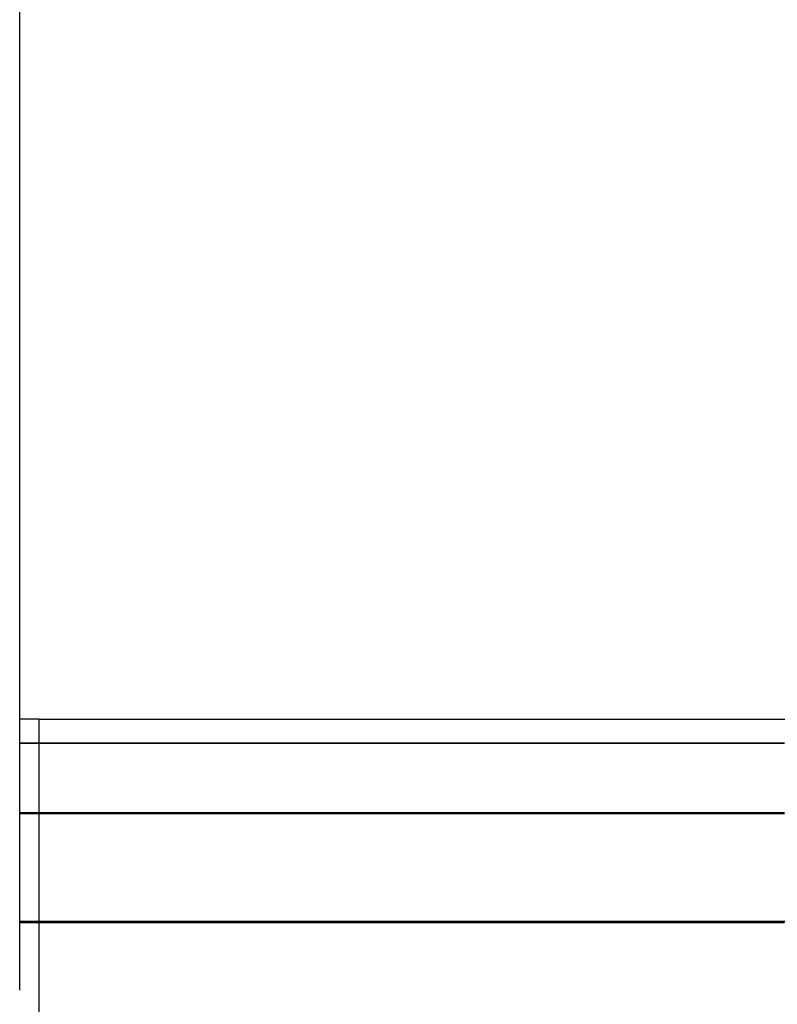
# Paper-space layout 'Foglio 1' of a CAD drawing. Extents: x 235.29 to 241, y 59.41 to 62.4.
# Drawn here: x 239.62 to 239.75, y 61.08 to 61.24 of the extents above; entities that cross this region are included whole.
import ezdxf

# ---------------------------------------------------------------- set-up
doc = ezdxf.new("R2010")
doc.units = 0
doc.layers.get('0').update_dxf_attribs({"linetype": 'CONTINUOUS'})

# ---------------------------------------------------------------- blocks, each defined once
blk = doc.blocks.new('A$C21586')
for p, q in [((332.36, 541.9), (332.36, 702.5)), ((334.86, 541.9), (332.36, 541.9)), ((332.36, 538.79), (332.36, 541.9)), ((334.86, 541.9), (334.86, 538.79)), ((334.86, 541.9), (434.86, 541.9)), ((332.36, 538.7), (332.36, 538.79)), ((332.36, 538.79), (332.86, 538.79)), ((332.86, 538.7), (332.36, 538.7)), ((332.36, 529.69), (332.36, 538.7)), ((332.86, 538.7), (332.86, 538.79)), ((332.86, 538.79), (332.92, 538.79)), ((332.92, 538.7), (332.86, 538.7)), ((332.92, 538.7), (332.92, 538.79)), ((332.92, 538.79), (333.11, 538.79)), ((333.11, 538.7), (332.92, 538.7)), ((333.11, 538.79), (333.11, 538.7)), ((333.11, 538.79), (334.86, 538.79)), ((334.86, 538.7), (333.11, 538.7)), ((334.86, 538.7), (334.86, 538.79)), ((334.86, 538.79), (334.91, 538.79)), ((334.91, 538.7), (334.86, 538.7)), ((334.86, 538.7), (334.86, 529.69)), ((334.91, 538.79), (334.91, 538.7)), ((334.91, 538.79), (335.31, 538.79)), ((335.31, 538.7), (334.91, 538.7)), ((335.31, 538.7), (335.31, 538.79)), ((335.31, 538.79), (335.36, 538.79)), ((335.36, 538.7), (335.31, 538.7)), ((335.36, 538.79), (335.36, 538.7)), ((335.36, 538.79), (336.86, 538.79)), ((336.86, 538.7), (335.36, 538.7)), ((336.86, 538.79), (336.86, 538.7)), ((336.86, 538.79), (337.36, 538.79)), ((337.36, 538.7), (336.86, 538.7)), ((337.36, 538.7), (337.36, 538.79)), ((337.36, 538.79), (337.89, 538.79)), ((337.89, 538.7), (337.36, 538.7)), ((337.89, 538.79), (337.89, 538.7)), ((337.89, 538.79), (338.08, 538.79)), ((338.08, 538.7), (337.89, 538.7)), ((338.08, 538.7), (338.08, 538.79)), ((338.08, 538.79), (432.36, 538.79)), ((432.36, 538.7), (338.08, 538.7)), ((332.36, 529.61), (332.36, 529.69)), ((332.36, 529.69), (332.47, 529.69)), ((332.36, 529.51), (332.36, 529.61)), ((332.47, 529.61), (332.36, 529.61)), ((332.47, 529.51), (332.36, 529.51)), ((332.36, 515.47), (332.36, 529.51)), ((332.47, 529.61), (332.47, 529.69)), ((332.47, 529.69), (332.86, 529.69)), ((332.47, 529.51), (332.47, 529.61)), ((332.86, 529.61), (332.47, 529.61)), ((332.86, 529.51), (332.47, 529.51)), ((332.86, 529.69), (332.86, 529.61)), ((332.86, 529.69), (332.97, 529.69)), ((332.86, 529.61), (332.86, 529.51)), ((332.97, 529.61), (332.86, 529.61)), ((332.97, 529.51), (332.86, 529.51)), ((332.97, 529.61), (332.97, 529.69)), ((332.97, 529.69), (334.86, 529.69)), ((332.97, 529.51), (332.97, 529.61)), ((334.86, 529.61), (332.97, 529.61)), ((334.86, 529.51), (332.97, 529.51)), ((334.86, 529.69), (334.86, 529.61)), ((334.86, 529.69), (335.41, 529.69)), ((334.86, 529.61), (334.86, 529.51)), ((335.41, 529.61), (334.86, 529.61)), ((335.41, 529.51), (334.86, 529.51)), ((334.86, 529.51), (334.86, 515.47)), ((335.41, 529.61), (335.41, 529.69)), ((335.41, 529.69), (335.6, 529.69)), ((335.41, 529.51), (335.41, 529.61)), ((335.6, 529.61), (335.41, 529.61)), ((335.6, 529.51), (335.41, 529.51)), ((335.6, 529.61), (335.6, 529.69)), ((335.6, 529.69), (336.86, 529.69)), ((335.6, 529.51), (335.6, 529.61)), ((336.86, 529.61), (335.6, 529.61)), ((336.86, 529.51), (335.6, 529.51)), ((336.86, 529.69), (336.86, 529.61)), ((336.86, 529.69), (337.25, 529.69)), ((336.86, 529.61), (336.86, 529.51)), ((337.25, 529.61), (336.86, 529.61)), ((337.25, 529.51), (336.86, 529.51)), ((337.25, 529.69), (337.25, 529.61)), ((337.25, 529.69), (337.36, 529.69)), ((337.25, 529.61), (337.25, 529.51)), ((337.36, 529.61), (337.25, 529.61)), ((337.36, 529.51), (337.25, 529.51)), ((337.36, 529.69), (337.36, 529.61)), ((337.36, 529.69), (337.75, 529.69)), ((337.36, 529.61), (337.36, 529.51)), ((337.75, 529.61), (337.36, 529.61)), ((337.75, 529.51), (337.36, 529.51)), ((337.75, 529.61), (337.75, 529.69)), ((337.75, 529.69), (432.36, 529.69)), ((337.75, 529.51), (337.75, 529.61)), ((432.36, 529.61), (337.75, 529.61)), ((432.36, 529.51), (337.75, 529.51)), ((332.36, 515.47), (334.86, 515.47)), ((332.36, 515.42), (332.36, 515.47)), ((332.36, 515.23), (332.36, 515.42)), ((332.47, 515.41), (332.36, 515.42)), ((332.47, 515.23), (332.36, 515.23)), ((332.36, 506.45), (332.36, 515.23)), ((332.47, 515.23), (332.47, 515.41)), ((332.86, 515.41), (332.47, 515.41)), ((332.86, 515.23), (332.47, 515.23)), ((332.86, 515.41), (332.86, 515.23)), ((332.97, 515.41), (332.86, 515.41)), ((332.97, 515.23), (332.86, 515.23)), ((332.97, 515.23), (332.97, 515.41)), ((334.86, 515.41), (332.97, 515.41)), ((334.86, 515.23), (332.97, 515.23)), ((334.86, 515.47), (334.86, 515.41)), ((334.86, 515.47), (434.86, 515.47)), ((334.86, 515.23), (334.86, 515.41)), ((335.41, 515.41), (334.86, 515.41)), ((335.41, 515.23), (334.86, 515.23)), ((334.86, 515.23), (334.86, 497.54)), ((335.41, 515.23), (335.41, 515.41)), ((335.6, 515.41), (335.41, 515.41)), ((335.6, 515.23), (335.41, 515.23)), ((335.6, 515.23), (335.6, 515.41)), ((336.86, 515.41), (335.6, 515.41)), ((336.86, 515.23), (335.6, 515.23)), ((336.86, 515.41), (336.86, 515.23)), ((337.25, 515.41), (336.86, 515.41)), ((337.25, 515.23), (336.86, 515.23)), ((337.25, 515.41), (337.25, 515.23)), ((337.36, 515.41), (337.25, 515.41)), ((337.36, 515.23), (337.25, 515.23)), ((337.36, 515.41), (337.36, 515.23)), ((337.75, 515.41), (337.36, 515.41)), ((337.75, 515.23), (337.36, 515.23)), ((432.36, 515.42), (337.75, 515.41)), ((337.75, 515.23), (337.75, 515.41)), ((432.36, 515.23), (337.75, 515.23))]:
    blk.add_line(p, q)
blk = doc.blocks.new('A$C6762')
blk.add_blockref('A$C21586', (203.27, 185.52))
blk = doc.blocks.new('A$C30130')
blk.add_blockref('A$C6762', (59.44, 341.93))

psp = doc.layouts.new('Foglio 1')

# ---------------------------------------------------------------- block references
at = {"xscale": 0.001230423319596678, "yscale": 0.001230423319596678, "zscale": 0.001230423319596678}
psp.add_blockref('A$C30130', (238.89163, 59.80812), dxfattribs=at)

doc.saveas('drawing.dxf')
